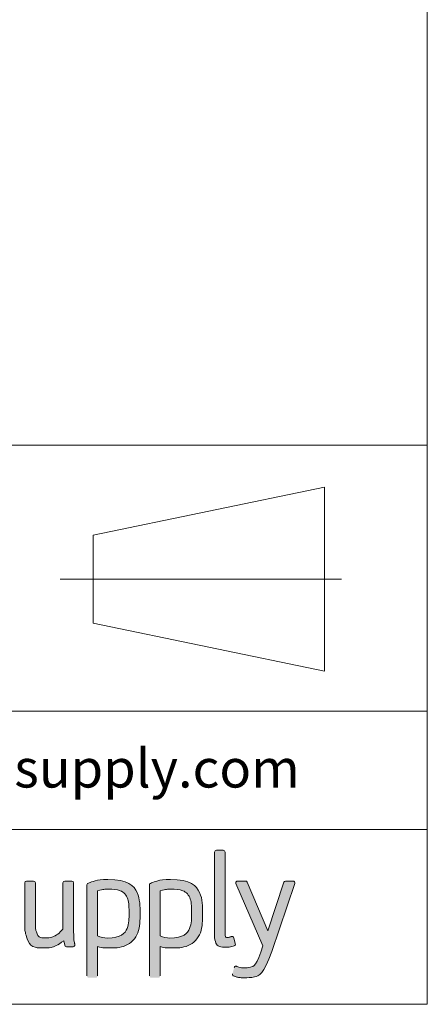
# Model space of a CAD drawing. Units: inches. Extents: x 3.3 to 29.9, y 1.6 to 21.7.
# Drawn here: x 27.6 to 29.9, y 1.6 to 7.1 of the extents above; entities that cross this region are included whole.
import ezdxf

# ---------------------------------------------------------------- set-up
doc = ezdxf.new("R2010")
doc.units = ezdxf.units.IN
doc.header["$MEASUREMENT"] = 0
doc.layers.add('FORMAT', color=7, linetype='Continuous')
doc.layers.add('SLD-0', color=179, linetype='Continuous')
doc.styles.add('SLDTEXTSTYLE3', font='GOTHIC.TTF', dxfattribs={"width": 0.75})

msp = doc.modelspace()

# ---------------------------------------------------------------- hatches: boundary and pattern name
at = {"linetype": 'Continuous'}
h = msp.add_hatch(color=5, dxfattribs=at)
edge = h.paths.add_edge_path(flags=0)
edge.add_line((28.7185, 2.4832), (28.6797, 2.4832))
edge.add_spline(control_points=[(28.6797, 2.4832), (28.674, 2.4832), (28.6694, 2.4786), (28.6694, 2.473)], knot_values=[0, 0, 0, 0, 1, 1, 1, 1], weights=[1, 1, 1, 1], degree=3, periodic=0)
edge.add_line((28.6694, 2.473), (28.6694, 2.0103))
edge.add_spline(control_points=[(28.6694, 2.0103), (28.6694, 1.9656), (28.6932, 1.94), (28.7346, 1.94), (28.75, 1.94), (28.7669, 1.9436), (28.78, 1.9497), (28.7846, 1.9518), (28.7869, 1.9569), (28.7856, 1.9618)], knot_values=[0, 0, 0, 0, 1, 2, 3, 4, 5, 6, 7, 7, 7, 7], weights=[1, 1, 1, 1, 1, 1, 1, 1, 1, 1], degree=3, periodic=0)
edge.add_line((28.7856, 1.9618), (28.7767, 1.9932))
edge.add_spline(control_points=[(28.7767, 1.9932), (28.776, 1.9962), (28.7739, 1.9986), (28.771, 1.9999), (28.7683, 2.0011), (28.7651, 2.001), (28.7623, 1.9997), (28.7591, 1.9981), (28.7504, 1.9956), (28.7457, 1.9956), (28.7358, 1.9956), (28.7288, 1.9956), (28.7288, 2.0243)], knot_values=[0, 0, 0, 0, 1, 2, 3, 4, 5, 6, 7, 8, 9, 10, 10, 10, 10], weights=[1, 1, 1, 1, 1, 1, 1, 1, 1, 1, 1, 1, 1], degree=3, periodic=0)
edge.add_line((28.7288, 2.0243), (28.7288, 2.473))
edge.add_spline(control_points=[(28.7288, 2.473), (28.7288, 2.4786), (28.7242, 2.4832), (28.7185, 2.4832)], knot_values=[0, 0, 0, 0, 1, 1, 1, 1], weights=[1, 1, 1, 1], degree=3, periodic=0)
h = msp.add_hatch(color=5, dxfattribs=at)
edge = h.paths.add_edge_path(flags=0)
edge.add_line((27.9664, 1.7698), (28.0053, 1.7698))
edge.add_spline(control_points=[(28.0053, 1.7698), (28.0109, 1.7698), (28.0155, 1.7744), (28.0155, 1.7801)], knot_values=[0, 0, 0, 0, 1, 1, 1, 1], weights=[1, 1, 1, 1], degree=3, periodic=0)
edge.add_line((28.0155, 1.7801), (28.0155, 1.9454))
edge.add_spline(control_points=[(28.0155, 1.9454), (28.0329, 1.9396), (28.0522, 1.9363), (28.0705, 1.9363), (28.178, 1.9363), (28.2531, 2.0159), (28.2531, 2.1298), (28.2531, 2.2487), (28.1857, 2.3197), (28.0728, 2.3197)], knot_values=[0, 0, 0, 0, 1, 2, 3, 4, 5, 6, 7, 7, 7, 7], weights=[1, 1, 1, 1, 1, 1, 1, 1, 1, 1], degree=3, periodic=0)
edge.add_spline(control_points=[(28.0728, 2.3197), (28.0371, 2.3197), (27.998, 2.3122), (27.9628, 2.2985), (27.9588, 2.297), (27.9562, 2.2932), (27.9562, 2.2889)], knot_values=[0, 0, 0, 0, 1, 2, 3, 4, 4, 4, 4], weights=[1, 1, 1, 1, 1, 1, 1], degree=3, periodic=0)
edge.add_line((27.9562, 2.2889), (27.9562, 1.7801))
edge.add_spline(control_points=[(27.9562, 1.7801), (27.9562, 1.7744), (27.9608, 1.7698), (27.9664, 1.7698)], knot_values=[0, 0, 0, 0, 1, 1, 1, 1], weights=[1, 1, 1, 1], degree=3, periodic=0)
edge = h.paths.add_edge_path(flags=0)
edge.add_spline(control_points=[(28.0155, 2.2565), (28.0345, 2.2622), (28.0522, 2.2648), (28.0721, 2.2648), (28.148, 2.2648), (28.1916, 2.2161), (28.1916, 2.1313), (28.1916, 2.044), (28.1464, 1.9919), (28.0705, 1.9919)], knot_values=[0, 0, 0, 0, 1, 2, 3, 4, 5, 6, 7, 7, 7, 7], weights=[1, 1, 1, 1, 1, 1, 1, 1, 1, 1], degree=3, periodic=0)
edge.add_spline(control_points=[(28.0705, 1.9919), (28.0501, 1.9919), (28.0342, 1.9956), (28.0155, 2.0048)], knot_values=[0, 0, 0, 0, 1, 1, 1, 1], weights=[1, 1, 1, 1], degree=3, periodic=0)
edge.add_line((28.0155, 2.0048), (28.0155, 2.2565))
h = msp.add_hatch(color=5, dxfattribs=at)
edge = h.paths.add_edge_path(flags=0)
edge.add_line((28.316, 1.7698), (28.3549, 1.7698))
edge.add_spline(control_points=[(28.3549, 1.7698), (28.3606, 1.7698), (28.3651, 1.7744), (28.3651, 1.7801)], knot_values=[0, 0, 0, 0, 1, 1, 1, 1], weights=[1, 1, 1, 1], degree=3, periodic=0)
edge.add_line((28.3651, 1.7801), (28.3651, 1.9454))
edge.add_spline(control_points=[(28.3651, 1.9454), (28.3825, 1.9396), (28.4019, 1.9363), (28.4201, 1.9363), (28.5276, 1.9363), (28.6027, 2.0159), (28.6027, 2.1298), (28.6027, 2.2487), (28.5353, 2.3197), (28.4223, 2.3197)], knot_values=[0, 0, 0, 0, 1, 2, 3, 4, 5, 6, 7, 7, 7, 7], weights=[1, 1, 1, 1, 1, 1, 1, 1, 1, 1], degree=3, periodic=0)
edge.add_spline(control_points=[(28.4223, 2.3197), (28.3867, 2.3197), (28.3476, 2.3122), (28.3123, 2.2985), (28.3084, 2.297), (28.3058, 2.2932), (28.3058, 2.2889)], knot_values=[0, 0, 0, 0, 1, 2, 3, 4, 4, 4, 4], weights=[1, 1, 1, 1, 1, 1, 1], degree=3, periodic=0)
edge.add_line((28.3058, 2.2889), (28.3058, 1.7801))
edge.add_spline(control_points=[(28.3058, 1.7801), (28.3058, 1.7744), (28.3103, 1.7698), (28.316, 1.7698)], knot_values=[0, 0, 0, 0, 1, 1, 1, 1], weights=[1, 1, 1, 1], degree=3, periodic=0)
edge = h.paths.add_edge_path(flags=0)
edge.add_spline(control_points=[(28.3651, 2.2565), (28.3842, 2.2622), (28.4019, 2.2648), (28.4216, 2.2648), (28.4976, 2.2648), (28.5412, 2.2161), (28.5412, 2.1313), (28.5412, 2.044), (28.4959, 1.9919), (28.4201, 1.9919)], knot_values=[0, 0, 0, 0, 1, 2, 3, 4, 5, 6, 7, 7, 7, 7], weights=[1, 1, 1, 1, 1, 1, 1, 1, 1, 1], degree=3, periodic=0)
edge.add_spline(control_points=[(28.4201, 1.9919), (28.3997, 1.9919), (28.3839, 1.9956), (28.3651, 2.0048)], knot_values=[0, 0, 0, 0, 1, 1, 1, 1], weights=[1, 1, 1, 1], degree=3, periodic=0)
edge.add_line((28.3651, 2.0048), (28.3651, 2.2565))
h = msp.add_hatch(color=5, dxfattribs=at)
edge = h.paths.add_edge_path(flags=0)
edge.add_line((27.8264, 1.9771), (27.8317, 1.9518))
edge.add_spline(control_points=[(27.8317, 1.9518), (27.8327, 1.947), (27.8369, 1.9436), (27.8417, 1.9436)], knot_values=[0, 0, 0, 0, 1, 1, 1, 1], weights=[1, 1, 1, 1], degree=3, periodic=0)
edge.add_line((27.8417, 1.9436), (27.8784, 1.9436))
edge.add_spline(control_points=[(27.8784, 1.9436), (27.8816, 1.9436), (27.8846, 1.9451), (27.8865, 1.9476), (27.8885, 1.9501), (27.8891, 1.9534), (27.8883, 1.9564), (27.8835, 1.975), (27.8813, 2.0147), (27.8813, 2.0851)], knot_values=[0, 0, 0, 0, 1, 2, 3, 4, 5, 6, 7, 7, 7, 7], weights=[1, 1, 1, 1, 1, 1, 1, 1, 1, 1], degree=3, periodic=0)
edge.add_line((27.8813, 2.0851), (27.8813, 2.3007))
edge.add_spline(control_points=[(27.8813, 2.3007), (27.8813, 2.3063), (27.8767, 2.3109), (27.871, 2.3109)], knot_values=[0, 0, 0, 0, 1, 1, 1, 1], weights=[1, 1, 1, 1], degree=3, periodic=0)
edge.add_line((27.871, 2.3109), (27.8322, 2.3109))
edge.add_spline(control_points=[(27.8322, 2.3109), (27.8266, 2.3109), (27.8219, 2.3063), (27.8219, 2.3007)], knot_values=[0, 0, 0, 0, 1, 1, 1, 1], weights=[1, 1, 1, 1], degree=3, periodic=0)
edge.add_line((27.8219, 2.3007), (27.8219, 2.0424))
edge.add_spline(control_points=[(27.8219, 2.0424), (27.8026, 2.0178), (27.7624, 1.9927), (27.723, 1.9927), (27.6958, 1.9927), (27.6805, 2.0033), (27.6733, 2.0274), (27.6687, 2.0417), (27.6679, 2.0573), (27.6679, 2.0829)], knot_values=[0, 0, 0, 0, 1, 2, 3, 4, 5, 6, 7, 7, 7, 7], weights=[1, 1, 1, 1, 1, 1, 1, 1, 1, 1], degree=3, periodic=0)
edge.add_line((27.6679, 2.0829), (27.6679, 2.3007))
edge.add_spline(control_points=[(27.6679, 2.3007), (27.6679, 2.3063), (27.6634, 2.3109), (27.6577, 2.3109)], knot_values=[0, 0, 0, 0, 1, 1, 1, 1], weights=[1, 1, 1, 1], degree=3, periodic=0)
edge.add_line((27.6577, 2.3109), (27.6189, 2.3109))
edge.add_spline(control_points=[(27.6189, 2.3109), (27.6132, 2.3109), (27.6086, 2.3063), (27.6086, 2.3007)], knot_values=[0, 0, 0, 0, 1, 1, 1, 1], weights=[1, 1, 1, 1], degree=3, periodic=0)
edge.add_line((27.6086, 2.3007), (27.6086, 2.0682))
edge.add_spline(control_points=[(27.6086, 2.0682), (27.6086, 2.0446), (27.6098, 2.0278), (27.6164, 2.0066), (27.6364, 1.9414), (27.6963, 1.9363), (27.7142, 1.9363), (27.7525, 1.9363), (27.791, 1.9503), (27.8264, 1.9771)], knot_values=[0, 0, 0, 0, 1, 2, 3, 4, 5, 6, 7, 7, 7, 7], weights=[1, 1, 1, 1, 1, 1, 1, 1, 1, 1], degree=3, periodic=0)
h = msp.add_hatch(color=5, dxfattribs=at)
edge = h.paths.add_edge_path(flags=0)
edge.add_line((28.7788, 1.8266), (28.77, 1.7921))
edge.add_spline(control_points=[(28.77, 1.7921), (28.7687, 1.7871), (28.7714, 1.782), (28.7761, 1.7801), (28.7941, 1.7729), (28.8115, 1.7698), (28.8342, 1.7698), (28.8885, 1.7698), (28.945, 1.7877), (28.9891, 1.9168)], knot_values=[0, 0, 0, 0, 1, 2, 3, 4, 5, 6, 7, 7, 7, 7], weights=[1, 1, 1, 1, 1, 1, 1, 1, 1, 1], degree=3, periodic=0)
edge.add_line((28.9891, 1.9168), (29.1174, 2.2974))
edge.add_spline(control_points=[(29.1174, 2.2974), (29.1185, 2.3005), (29.118, 2.304), (29.116, 2.3067)], knot_values=[0, 0, 0, 0, 1, 1, 1, 1], weights=[1, 1, 1, 1], degree=3, periodic=0)
edge.add_spline(control_points=[(29.116, 2.3067), (29.1141, 2.3093), (29.111, 2.3109), (29.1077, 2.3109)], knot_values=[0, 0, 0, 0, 1, 1, 1, 1], weights=[1, 1, 1, 1], degree=3, periodic=0)
edge.add_line((29.1077, 2.3109), (29.0659, 2.3109))
edge.add_spline(control_points=[(29.0659, 2.3109), (29.0614, 2.3109), (29.0575, 2.3081), (29.0562, 2.3039)], knot_values=[0, 0, 0, 0, 1, 1, 1, 1], weights=[1, 1, 1, 1], degree=3, periodic=0)
edge.add_line((29.0562, 2.3039), (28.9679, 2.0331))
edge.add_line((28.9679, 2.0331), (28.8524, 2.3047))
edge.add_spline(control_points=[(28.8524, 2.3047), (28.8508, 2.3085), (28.8471, 2.3109), (28.843, 2.3109)], knot_values=[0, 0, 0, 0, 1, 1, 1, 1], weights=[1, 1, 1, 1], degree=3, periodic=0)
edge.add_line((28.843, 2.3109), (28.7983, 2.3109))
edge.add_spline(control_points=[(28.7983, 2.3109), (28.7948, 2.3109), (28.7916, 2.3092), (28.7897, 2.3063), (28.7878, 2.3034), (28.7875, 2.2997), (28.7889, 2.2966)], knot_values=[0, 0, 0, 0, 1, 2, 3, 4, 4, 4, 4], weights=[1, 1, 1, 1, 1, 1, 1], degree=3, periodic=0)
edge.add_line((28.7889, 2.2966), (28.9399, 1.9487))
edge.add_spline(control_points=[(28.9399, 1.9487), (28.9078, 1.8384), (28.8647, 1.8255), (28.835, 1.8255), (28.8198, 1.8255), (28.8056, 1.8282), (28.7926, 1.8335), (28.7899, 1.8346), (28.7867, 1.8345), (28.7842, 1.8332), (28.7815, 1.8319), (28.7796, 1.8295), (28.7788, 1.8266)], knot_values=[0, 0, 0, 0, 1, 2, 3, 4, 5, 6, 7, 8, 9, 10, 10, 10, 10], weights=[1, 1, 1, 1, 1, 1, 1, 1, 1, 1, 1, 1, 1], degree=3, periodic=0)

# ---------------------------------------------------------------- linework, layer by layer
at = {"color": 179, "linetype": 'Continuous', "lineweight": 0}
for p, q in [((28.7185, 2.4832), (28.6797, 2.4832)), ((28.7185, 2.4832), (28.6797, 2.4832)), ((28.6694, 2.473), (28.6694, 2.0103)), ((28.6694, 2.473), (28.6694, 2.0103)), ((28.7288, 2.0243), (28.7288, 2.473)), ((28.7288, 2.0243), (28.7288, 2.473)), ((27.6086, 2.3007), (27.6086, 2.0682)), ((27.6086, 2.3007), (27.6086, 2.0682)), ((27.6577, 2.3109), (27.6189, 2.3109)), ((27.6577, 2.3109), (27.6189, 2.3109)), ((27.6679, 2.0829), (27.6679, 2.3007)), ((27.6679, 2.0829), (27.6679, 2.3007)), ((27.8219, 2.3007), (27.8219, 2.0424)), ((27.8219, 2.3007), (27.8219, 2.0424)), ((27.871, 2.3109), (27.8322, 2.3109)), ((27.871, 2.3109), (27.8322, 2.3109)), ((27.8813, 2.0851), (27.8813, 2.3007)), ((27.8813, 2.0851), (27.8813, 2.3007)), ((27.9562, 2.2889), (27.9562, 1.7801)), ((27.9562, 2.2889), (27.9562, 1.7801)), ((28.3058, 2.2889), (28.3058, 1.7801)), ((28.3058, 2.2889), (28.3058, 1.7801)), ((28.7889, 2.2966), (28.9399, 1.9487)), ((28.7889, 2.2966), (28.9399, 1.9487)), ((28.843, 2.3109), (28.7983, 2.3109)), ((28.843, 2.3109), (28.7983, 2.3109)), ((28.9679, 2.0331), (28.8524, 2.3047)), ((28.9679, 2.0331), (28.8524, 2.3047)), ((29.0562, 2.3039), (28.9679, 2.0331)), ((29.0562, 2.3039), (28.9679, 2.0331)), ((28.9891, 1.9168), (29.1174, 2.2974)), ((28.9891, 1.9168), (29.1174, 2.2974)), ((29.1077, 2.3109), (29.0659, 2.3109)), ((29.1077, 2.3109), (29.0659, 2.3109)), ((28.0155, 2.0048), (28.0155, 2.2565)), ((28.0155, 2.0048), (28.0155, 2.2565)), ((28.3651, 2.0048), (28.3651, 2.2565)), ((28.3651, 2.0048), (28.3651, 2.2565)), ((28.7856, 1.9618), (28.7767, 1.9932)), ((28.7856, 1.9618), (28.7767, 1.9932)), ((27.8264, 1.9771), (27.8317, 1.9518)), ((27.8264, 1.9771), (27.8317, 1.9518)), ((27.8417, 1.9436), (27.8784, 1.9436)), ((27.8417, 1.9436), (27.8784, 1.9436)), ((28.0155, 1.7801), (28.0155, 1.9454)), ((28.0155, 1.7801), (28.0155, 1.9454)), ((28.3651, 1.7801), (28.3651, 1.9454)), ((28.3651, 1.7801), (28.3651, 1.9454))]:
    msp.add_line(p, q, dxfattribs=at)
for points in [[(28.6797, 2.4832), (28.674, 2.4832), (28.6694, 2.4786), (28.6694, 2.473)], [(28.6797, 2.4832), (28.674, 2.4832), (28.6694, 2.4786), (28.6694, 2.473)], [(28.7288, 2.473), (28.7288, 2.4786), (28.7242, 2.4832), (28.7185, 2.4832)], [(28.7288, 2.473), (28.7288, 2.4786), (28.7242, 2.4832), (28.7185, 2.4832)], [(28.0728, 2.3197), (28.0371, 2.3197), (27.998, 2.3122), (27.9628, 2.2985), (27.9588, 2.297), (27.9562, 2.2932), (27.9562, 2.2889)], [(28.0728, 2.3197), (28.0371, 2.3197), (27.998, 2.3122), (27.9628, 2.2985), (27.9588, 2.297), (27.9562, 2.2932), (27.9562, 2.2889)], [(28.0155, 1.9454), (28.0329, 1.9396), (28.0522, 1.9363), (28.0705, 1.9363), (28.178, 1.9363), (28.2531, 2.0159), (28.2531, 2.1298), (28.2531, 2.2487), (28.1857, 2.3197), (28.0728, 2.3197)], [(28.0155, 1.9454), (28.0329, 1.9396), (28.0522, 1.9363), (28.0705, 1.9363), (28.178, 1.9363), (28.2531, 2.0159), (28.2531, 2.1298), (28.2531, 2.2487), (28.1857, 2.3197), (28.0728, 2.3197)], [(28.4223, 2.3197), (28.3867, 2.3197), (28.3476, 2.3122), (28.3123, 2.2985), (28.3084, 2.297), (28.3058, 2.2932), (28.3058, 2.2889)], [(28.4223, 2.3197), (28.3867, 2.3197), (28.3476, 2.3122), (28.3123, 2.2985), (28.3084, 2.297), (28.3058, 2.2932), (28.3058, 2.2889)], [(28.3651, 1.9454), (28.3825, 1.9396), (28.4019, 1.9363), (28.4201, 1.9363), (28.5276, 1.9363), (28.6027, 2.0159), (28.6027, 2.1298), (28.6027, 2.2487), (28.5353, 2.3197), (28.4223, 2.3197)], [(28.3651, 1.9454), (28.3825, 1.9396), (28.4019, 1.9363), (28.4201, 1.9363), (28.5276, 1.9363), (28.6027, 2.0159), (28.6027, 2.1298), (28.6027, 2.2487), (28.5353, 2.3197), (28.4223, 2.3197)], [(27.6189, 2.3109), (27.6132, 2.3109), (27.6086, 2.3063), (27.6086, 2.3007)], [(27.6189, 2.3109), (27.6132, 2.3109), (27.6086, 2.3063), (27.6086, 2.3007)], [(27.6679, 2.3007), (27.6679, 2.3063), (27.6634, 2.3109), (27.6577, 2.3109)], [(27.6679, 2.3007), (27.6679, 2.3063), (27.6634, 2.3109), (27.6577, 2.3109)], [(27.8322, 2.3109), (27.8266, 2.3109), (27.8219, 2.3063), (27.8219, 2.3007)], [(27.8322, 2.3109), (27.8266, 2.3109), (27.8219, 2.3063), (27.8219, 2.3007)], [(27.8813, 2.3007), (27.8813, 2.3063), (27.8767, 2.3109), (27.871, 2.3109)], [(27.8813, 2.3007), (27.8813, 2.3063), (27.8767, 2.3109), (27.871, 2.3109)], [(28.0155, 2.2565), (28.0345, 2.2622), (28.0522, 2.2648), (28.0721, 2.2648), (28.148, 2.2648), (28.1916, 2.2161), (28.1916, 2.1313), (28.1916, 2.044), (28.1464, 1.9919), (28.0705, 1.9919)], [(28.0155, 2.2565), (28.0345, 2.2622), (28.0522, 2.2648), (28.0721, 2.2648), (28.148, 2.2648), (28.1916, 2.2161), (28.1916, 2.1313), (28.1916, 2.044), (28.1464, 1.9919), (28.0705, 1.9919)], [(28.3651, 2.2565), (28.3842, 2.2622), (28.4019, 2.2648), (28.4216, 2.2648), (28.4976, 2.2648), (28.5412, 2.2161), (28.5412, 2.1313), (28.5412, 2.044), (28.4959, 1.9919), (28.4201, 1.9919)], [(28.3651, 2.2565), (28.3842, 2.2622), (28.4019, 2.2648), (28.4216, 2.2648), (28.4976, 2.2648), (28.5412, 2.2161), (28.5412, 2.1313), (28.5412, 2.044), (28.4959, 1.9919), (28.4201, 1.9919)], [(28.7983, 2.3109), (28.7948, 2.3109), (28.7916, 2.3092), (28.7897, 2.3063), (28.7878, 2.3034), (28.7875, 2.2997), (28.7889, 2.2966)], [(28.7983, 2.3109), (28.7948, 2.3109), (28.7916, 2.3092), (28.7897, 2.3063), (28.7878, 2.3034), (28.7875, 2.2997), (28.7889, 2.2966)], [(28.8524, 2.3047), (28.8508, 2.3085), (28.8471, 2.3109), (28.843, 2.3109)], [(28.8524, 2.3047), (28.8508, 2.3085), (28.8471, 2.3109), (28.843, 2.3109)], [(29.0659, 2.3109), (29.0614, 2.3109), (29.0575, 2.3081), (29.0562, 2.3039)], [(29.0659, 2.3109), (29.0614, 2.3109), (29.0575, 2.3081), (29.0562, 2.3039)], [(29.116, 2.3067), (29.1141, 2.3093), (29.111, 2.3109), (29.1077, 2.3109)], [(29.116, 2.3067), (29.1141, 2.3093), (29.111, 2.3109), (29.1077, 2.3109)], [(29.1174, 2.2974), (29.1185, 2.3005), (29.118, 2.304), (29.116, 2.3067)], [(29.1174, 2.2974), (29.1185, 2.3005), (29.118, 2.304), (29.116, 2.3067)], [(27.6086, 2.0682), (27.6086, 2.0446), (27.6098, 2.0278), (27.6164, 2.0066), (27.6364, 1.9414), (27.6963, 1.9363), (27.7142, 1.9363), (27.7525, 1.9363), (27.791, 1.9503), (27.8264, 1.9771)], [(27.6086, 2.0682), (27.6086, 2.0446), (27.6098, 2.0278), (27.6164, 2.0066), (27.6364, 1.9414), (27.6963, 1.9363), (27.7142, 1.9363), (27.7525, 1.9363), (27.791, 1.9503), (27.8264, 1.9771)], [(27.8219, 2.0424), (27.8026, 2.0178), (27.7624, 1.9927), (27.723, 1.9927), (27.6958, 1.9927), (27.6805, 2.0033), (27.6733, 2.0274), (27.6687, 2.0417), (27.6679, 2.0573), (27.6679, 2.0829)], [(27.8219, 2.0424), (27.8026, 2.0178), (27.7624, 1.9927), (27.723, 1.9927), (27.6958, 1.9927), (27.6805, 2.0033), (27.6733, 2.0274), (27.6687, 2.0417), (27.6679, 2.0573), (27.6679, 2.0829)], [(27.8784, 1.9436), (27.8816, 1.9436), (27.8846, 1.9451), (27.8865, 1.9476), (27.8885, 1.9501), (27.8891, 1.9534), (27.8883, 1.9564), (27.8835, 1.975), (27.8813, 2.0147), (27.8813, 2.0851)], [(27.8784, 1.9436), (27.8816, 1.9436), (27.8846, 1.9451), (27.8865, 1.9476), (27.8885, 1.9501), (27.8891, 1.9534), (27.8883, 1.9564), (27.8835, 1.975), (27.8813, 2.0147), (27.8813, 2.0851)], [(28.0705, 1.9919), (28.0501, 1.9919), (28.0342, 1.9956), (28.0155, 2.0048)], [(28.0705, 1.9919), (28.0501, 1.9919), (28.0342, 1.9956), (28.0155, 2.0048)], [(28.4201, 1.9919), (28.3997, 1.9919), (28.3839, 1.9956), (28.3651, 2.0048)], [(28.4201, 1.9919), (28.3997, 1.9919), (28.3839, 1.9956), (28.3651, 2.0048)], [(28.6694, 2.0103), (28.6694, 1.9656), (28.6932, 1.94), (28.7346, 1.94), (28.75, 1.94), (28.7669, 1.9436), (28.78, 1.9497), (28.7846, 1.9518), (28.7869, 1.9569), (28.7856, 1.9618)], [(28.6694, 2.0103), (28.6694, 1.9656), (28.6932, 1.94), (28.7346, 1.94), (28.75, 1.94), (28.7669, 1.9436), (28.78, 1.9497), (28.7846, 1.9518), (28.7869, 1.9569), (28.7856, 1.9618)], [(28.7767, 1.9932), (28.776, 1.9962), (28.7739, 1.9986), (28.771, 1.9999), (28.7683, 2.0011), (28.7651, 2.001), (28.7623, 1.9997), (28.7591, 1.9981), (28.7504, 1.9956), (28.7457, 1.9956), (28.7358, 1.9956), (28.7288, 1.9956), (28.7288, 2.0243)], [(28.7767, 1.9932), (28.776, 1.9962), (28.7739, 1.9986), (28.771, 1.9999), (28.7683, 2.0011), (28.7651, 2.001), (28.7623, 1.9997), (28.7591, 1.9981), (28.7504, 1.9956), (28.7457, 1.9956), (28.7358, 1.9956), (28.7288, 1.9956), (28.7288, 2.0243)], [(27.8317, 1.9518), (27.8327, 1.947), (27.8369, 1.9436), (27.8417, 1.9436)], [(27.8317, 1.9518), (27.8327, 1.947), (27.8369, 1.9436), (27.8417, 1.9436)], [(28.9399, 1.9487), (28.9078, 1.8384), (28.8647, 1.8255), (28.835, 1.8255), (28.8198, 1.8255), (28.8056, 1.8282), (28.7926, 1.8335), (28.7899, 1.8346), (28.7867, 1.8345), (28.7842, 1.8332), (28.7815, 1.8319), (28.7796, 1.8295), (28.7788, 1.8266)], [(28.9399, 1.9487), (28.9078, 1.8384), (28.8647, 1.8255), (28.835, 1.8255), (28.8198, 1.8255), (28.8056, 1.8282), (28.7926, 1.8335), (28.7899, 1.8346), (28.7867, 1.8345), (28.7842, 1.8332), (28.7815, 1.8319), (28.7796, 1.8295), (28.7788, 1.8266)], [(28.77, 1.7921), (28.7687, 1.7871), (28.7714, 1.782), (28.7761, 1.7801), (28.7941, 1.7729), (28.8115, 1.7698), (28.8342, 1.7698), (28.8885, 1.7698), (28.945, 1.7877), (28.9891, 1.9168)], [(28.77, 1.7921), (28.7687, 1.7871), (28.7714, 1.782), (28.7761, 1.7801), (28.7941, 1.7729), (28.8115, 1.7698), (28.8342, 1.7698), (28.8885, 1.7698), (28.945, 1.7877), (28.9891, 1.9168)]]:
    msp.add_open_spline(points, degree=3, dxfattribs=at)
at = {"layer": 'FORMAT', "lineweight": 15}
for p, q in [((29.8586, 1.6212), (29.8586, 21.7495)), ((13.7583, 4.7495), (29.8586, 4.7495)), ((29.8586, 3.2617), (18.697, 3.2617)), ((29.8586, 2.5992), (24.3704, 2.5992)), ((3.279, 1.6212), (29.8586, 1.6212))]:
    msp.add_line(p, q, dxfattribs=at)
at = {"layer": 'FORMAT', "color": 7, "lineweight": 15}
for p, q in [((27.9915, 4.2452), (29.2843, 4.5146)), ((29.2843, 4.5146), (29.2843, 3.4844)), ((27.9915, 3.7537), (27.9915, 4.2452)), ((27.8064, 3.9995), (29.3782, 3.9995)), ((29.2843, 3.4844), (27.9915, 3.7537))]:
    msp.add_line(p, q, dxfattribs=at)

# ---------------------------------------------------------------- texts
at = {"layer": 'SLD-0', "color": 160, "insert": (24.7715, 3.0489), "char_height": 0.215045, "attachment_point": 1, "style": 'SLDTEXTSTYLE3'}
msp.add_mtext('http://www.amazonsupply.com', dxfattribs=at)

doc.saveas('drawing.dxf')
